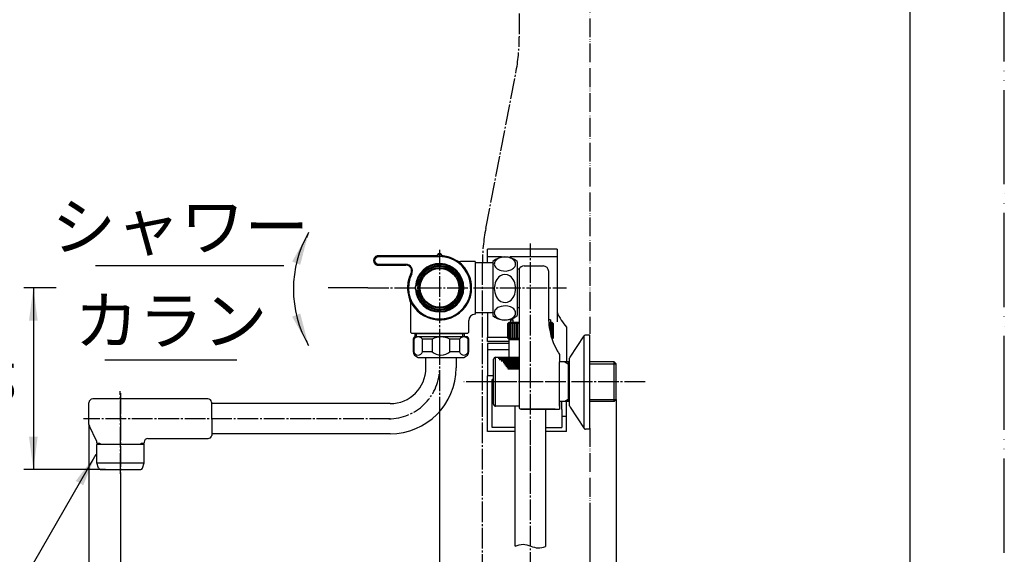
# Model space of a CAD drawing. Units: millimetres. Extents: x 0 to 1050, y 0 to 1485.
# Drawn here: x 528 to 1050, y 325 to 609 of the extents above; entities that cross this region are included whole.
import ezdxf

# ---------------------------------------------------------------- set-up
doc = ezdxf.new("R2010")
doc.units = ezdxf.units.MM
doc.linetypes.add('DASH_CENTER', pattern=[14, 11, -1, 1, -1])
doc.linetypes.add('PHANTOM', pattern=[13, 10, -1, 0, -1, 0, -1])
for name, color, linetype in [('1', 7, 'Continuous'), ('101', 7, 'Continuous'), ('102', 7, 'Continuous'), ('106', 7, 'Continuous'), ('29', 7, 'Continuous'), ('寸法', 7, 'Continuous'), ('ﾚｲﾔｰ1', 7, 'Continuous')]:
    doc.layers.add(name, color=color, linetype=linetype)
doc.styles.add('CONVERTER_11', font='MS Mincho.ttf', dxfattribs={"width": 0.89})
doc.styles.add('CONVERTER_12', font='txt.shx', dxfattribs={"width": 0.9})
doc.dimstyles.new('ME10_DIM_12', dxfattribs={"dimtxt": 17.5, "dimasz": 17.5, "dimexe": 5, "dimexo": 0, "dimgap": 5, "dimtad": 1, "dimdsep": 46, "dimtxsty": 'CONVERTER_12', "dimsah": 1, "dimcen": 0.09, "dimclrd": 2, "dimclre": 2, "dimclrt": 7, "dimadec": 0, "dimazin": 0, "dimtfac": 1, "dimtdec": 4, "dimtix": 1, "dimtmove": 0, "dimatfit": 3, "dimfxl": 1, "dimtolj": 1, "dimtzin": 0, "dimarcsym": 0})
doc.dimstyles.new('ME10_DIM_15', dxfattribs={"dimtxt": 17.5, "dimasz": 17.5, "dimexe": 5, "dimexo": 0, "dimgap": 5, "dimtad": 1, "dimdsep": 46, "dimtxsty": 'CONVERTER_12', "dimsah": 1, "dimcen": 0.09, "dimclrd": 2, "dimclre": 2, "dimclrt": 7, "dimadec": 0, "dimazin": 0, "dimtfac": 1, "dimtdec": 4, "dimtix": 1, "dimtmove": 0, "dimatfit": 3, "dimfxl": 1, "dimtolj": 1, "dimtzin": 0, "dimarcsym": 0})
doc.dimstyles.new('ME10_DIM_18', dxfattribs={"dimtxt": 17.5, "dimasz": 17.5, "dimexe": 5, "dimexo": 0, "dimgap": 5, "dimtad": 1, "dimdsep": 46, "dimtxsty": 'CONVERTER_12', "dimsah": 1, "dimcen": 0.09, "dimclrd": 2, "dimclre": 2, "dimclrt": 7, "dimadec": 0, "dimazin": 0, "dimtfac": 1, "dimtdec": 4, "dimtix": 1, "dimtmove": 0, "dimatfit": 3, "dimfxl": 1, "dimtolj": 1, "dimtzin": 0, "dimarcsym": 0})
doc.dimstyles.new('ME10_DIM_21', dxfattribs={"dimtxt": 17.5, "dimasz": 17.5, "dimexe": 5, "dimexo": 0, "dimgap": 5, "dimtad": 1, "dimdsep": 46, "dimtxsty": 'CONVERTER_12', "dimsah": 1, "dimcen": 0.09, "dimclrd": 2, "dimclre": 2, "dimclrt": 7, "dimadec": 0, "dimazin": 0, "dimtfac": 1, "dimtdec": 4, "dimtix": 1, "dimtmove": 0, "dimatfit": 3, "dimfxl": 1, "dimtolj": 1, "dimtzin": 0, "dimarcsym": 0})
doc.dimstyles.new('ME10_DIM_22', dxfattribs={"dimtxt": 17.5, "dimasz": 17.5, "dimexe": 5, "dimexo": 0, "dimgap": 5, "dimtad": 1, "dimdsep": 46, "dimtxsty": 'CONVERTER_12', "dimsah": 1, "dimcen": 0.09, "dimclrd": 2, "dimclre": 2, "dimclrt": 7, "dimadec": 0, "dimazin": 0, "dimtfac": 1, "dimtdec": 4, "dimtix": 1, "dimtmove": 0, "dimatfit": 3, "dimfxl": 1, "dimtolj": 1, "dimtzin": 0, "dimarcsym": 0})
doc.dimstyles.get("Standard").update_dxf_attribs({"dimtxt": 0.18, "dimasz": 0.18, "dimexe": 0.18, "dimexo": 0.0625, "dimgap": 0.09, "dimtad": 0, "dimtih": 1, "dimtoh": 1, "dimdec": 4, "dimzin": 0, "dimdsep": 46, "dimtxsty": 'Standard', "dimcen": 0.09, "dimadec": 0, "dimazin": 0, "dimtfac": 1, "dimtdec": 4, "dimtofl": 0, "dimtmove": 0, "dimatfit": 3, "dimfxl": 1, "dimtolj": 1, "dimtzin": 0, "dimarcsym": 0})

# ---------------------------------------------------------------- blocks, each defined once
blk = doc.blocks.new('34-117-SC', base_point=(977.35, -430.78))
at = {"layer": '1', "color": 7, "linetype": 'Continuous'}
for p, q in [((295, 759.53), (315.33, 759.53)), ((314.77, 732.29), (295.77, 732.29)), ((794.43, 732.27), (784.52, 731.4)), ((802.71, 732.99), (794.43, 732.27))]:
    blk.add_line(p, q, dxfattribs=at)
for centre, radius, start, end in [((802.99, 777.81), 0.5, 5, 95), ((292.77, 777.03), 0.5, 90, 180), ((317.77, 777.03), 0.5, 0, 90), ((778.09, 775.63), 0.5, 95, 185), ((341.46, 741.8), 47.11, 186.5126, 191.0751), ((269.07, 741.8), 47.11, 348.9249, 353.4874), ((832.56, 745.27), 50, 189.9046, 195.5625), ((291.32, 731.92), 4, 0, 12.0432), ((319.22, 731.92), 4, 167.9568, 180), ((780.57, 730.68), 4, 5, 17.0432), ((295.82, 726.92), 0.5, 180, 270), ((314.72, 726.92), 0.5, 270, 0), ((785.48, 726.09), 0.5, 185, 275), ((804.31, 727.74), 0.5, 275, 5)]:
    blk.add_arc(centre, radius, start, end, dxfattribs=at)
at = {"layer": '29', "color": 7, "linetype": 'Continuous'}
blk.add_line((292.91, 777.53), (317.41, 777.53), dxfattribs=at)
at = {"layer": '寸法', "color": 7}
for p in [(802.45, 778.27), (778.54, 776.18)]:
    blk.add_point(p, dxfattribs=at)
at = {"layer": 'ﾚｲﾔｰ1', "color": 7, "linetype": 'Continuous'}
for p, q in [((778.54, 776.18), (802.45, 778.27)), ((802.45, 778.27), (802.95, 778.31)), ((292.27, 777.03), (292.27, 763.19)), ((317.27, 777.53), (317.77, 777.53)), ((318.27, 763.19), (318.27, 777.03)), ((777.59, 775.59), (778.64, 763.6)), ((778.04, 776.13), (778.54, 776.18)), ((804.29, 768.71), (803.49, 777.86)), ((294.65, 736.46), (294.62, 736.77)), ((315.9, 736.7), (315.88, 736.46)), ((295.32, 731.92), (295.32, 726.92)), ((315.22, 726.92), (315.22, 731.92)), ((804.81, 727.78), (804.42, 732.27)), ((295.82, 726.42), (314.72, 726.42)), ((784.55, 731.03), (784.99, 726.05)), ((785.53, 725.59), (794.94, 726.42)), ((794.94, 726.42), (804.36, 727.24))]:
    blk.add_line(p, q, dxfattribs=at)
blk = doc.blocks.new('86-2B-_色_-_長さ_', base_point=(2587.83, 538.81))
at = {"layer": '1', "color": 7, "linetype": 'Continuous'}
for p, q in [((296.86, 704.75), (296.86, 726.42)), ((313.36, 726.42), (313.36, 704.75)), ((802.91, 727.11), (804.8, 705.53)), ((788.86, 704.14), (786.97, 725.72)), ((790.61, 329.53), (790.61, 404.24)), ((806.61, 402.26), (806.61, 329.23))]:
    blk.add_line(p, q, dxfattribs=at)
at = {"layer": '1', "color": 2, "linetype": 'Continuous'}
for points, knots in [([(788.86, 704.14), (789.51, 704.6), (790.84, 705.56), (792.87, 704.94), (794.32, 704.4), (795.7, 703.96), (797.47, 703.92), (799.5, 704.63), (800.74, 706.12), (802.86, 707.4), (804.08, 706.23), (804.8, 705.53)], [0, 0, 0, 0, 2.27224, 4.666829, 5.825442, 6.963671, 8.997301, 11.036291, 13.122991, 14.904102, 17.538248, 17.538248, 17.538248, 17.538248]), ([(790.61, 329.53), (791.99, 330.03), (794.73, 331.03), (798.79, 329.55), (802.7, 328.14), (805.31, 328.87), (806.61, 329.23)], [0, 0, 0, 0, 4.244482, 8.488963, 12.485035, 16.419552, 16.419552, 16.419552, 16.419552])]:
    blk.add_open_spline(points, degree=3, knots=knots, dxfattribs=at)
blk = doc.blocks.new('S30-860DTX-_色_-_長さ_', base_point=(3150, 253.91))
blk.add_blockref('86-2B-_色_-_長さ_', (2587.83, 538.81))
at = {"layer": '1'}
blk.add_blockref('34-117-SC', (977.35, -430.78), dxfattribs=at)
blk = doc.blocks.new('86-34AX-H7', base_point=(175.52, 1620.02))
at = {"layer": '1', "color": 7, "linetype": 'Continuous'}
for p, q in [((788.25, 449.64), (789.25, 449.64)), ((788.25, 448.28), (788.25, 449.64)), ((789.25, 449.64), (789.25, 450.4)), ((809.25, 449.64), (808.34, 449.64)), ((809.25, 449.64), (809.25, 448.28))]:
    blk.add_line(p, q, dxfattribs=at)
at = {"layer": '1', "color": 2, "linetype": 'Continuous'}
blk.add_line((789.25, 449.64), (789.25, 448.28), dxfattribs=at)
blk = doc.blocks.new('84-562-D2', base_point=(611.73, 406.75))
at = {"color": 7, "linetype": 'Continuous'}
for radius in [11.5, 11.36, 10.7, 10.28]:
    blk.add_circle((750.5, 466.64), radius, dxfattribs=at)
blk = doc.blocks.new('81-268-_色_', base_point=(310.74, 510.77))
at = {"color": 7, "linetype": 'Continuous'}
for p, q in [((748.5, 483.63), (718, 483.63)), ((718.45, 483.19), (750.5, 483.19)), ((750.5, 483.5), (750.13, 483.5)), ((718, 478.64), (732.64, 478.64)), ((732.64, 479.08), (718.45, 479.08))]:
    blk.add_line(p, q, dxfattribs=at)
blk.add_lwpolyline([(748.63, 483.51), (748.61, 483.53), (748.54, 483.6), (748.5, 483.63)], dxfattribs=at)
for centre, radius, start, end in [((750.5, 466.64), 17, 153.2563, 83.6283), ((750.5, 466.64), 16.55, 153.2563, 90), ((748.63, 484.51), 1, 270.0049, 315.4925), ((748.63, 484.51), 1, 315.4921, 346.1744), ((749.76, 484.32), 0.3, 92.3878, 165.9622), ((749.89, 484.2), 0.3, 91.9971, 166.1748), ((750.5, 466.64), 18, 87.6899, 92.3828), ((750.5, 466.64), 17.87, 88.8019, 90), ((750.5, 466.64), 16.86, 88.8019, 90), ((751.09, 484.2), 0.3, 55.4941, 88.069), ((751.21, 484.32), 0.3, 8.9949, 87.685), ((751.09, 484.2), 0.3, 9.3644, 55.4944), ((752.37, 484.41), 1, 189.3639, 218.4201), ((752.37, 484.41), 1, 218.4198, 263.9791), ((785.98, 448.05), 48.86, 133.4355, 133.626), ((750.5, 466.64), 17, 0, 83.6283), ((732.64, 475.64), 3.45, 333.2563, 90), ((732.64, 475.64), 3, 333.2563, 90), ((750.5, 466.64), 17, 153.2563, 0), ((739, 466.64), 1.5, 151.3107, 208.6893)]:
    blk.add_arc(centre, radius, start, end, dxfattribs=at)
for points, knots in [([(718, 483.63), (717.86, 483.63), (717.57, 483.61), (717.21, 483.51), (716.94, 483.4), (716.75, 483.3), (716.57, 483.19), (716.39, 483.05), (716.23, 482.9), (716.09, 482.74), (715.95, 482.57), (715.83, 482.39), (715.73, 482.19), (715.62, 481.92), (715.52, 481.57), (715.51, 481.28), (715.5, 481.14)], [0, 0, 0, 0, 0.435787, 0.871574, 1.089671, 1.307771, 1.525868, 1.743965, 1.962062, 2.180158, 2.398255, 2.616352, 2.834452, 3.052549, 3.486977, 3.921398, 3.921398, 3.921398, 3.921398]), ([(715.5, 481.14), (715.51, 480.99), (715.53, 480.7), (715.62, 480.35), (715.74, 480.08), (715.84, 479.89), (715.95, 479.7), (716.09, 479.53), (716.23, 479.37), (716.4, 479.22), (716.57, 479.09), (716.75, 478.97), (716.95, 478.87), (717.22, 478.76), (717.57, 478.66), (717.86, 478.65), (718, 478.64)], [0, 0, 0, 0, 0.435787, 0.871574, 1.089671, 1.307771, 1.525868, 1.743965, 1.962062, 2.180158, 2.398255, 2.616352, 2.834452, 3.052549, 3.486977, 3.921398, 3.921398, 3.921398, 3.921398]), ([(718.45, 483.19), (718.3, 483.18), (718.01, 483.17), (717.66, 483.07), (717.39, 482.96), (717.19, 482.86), (717.01, 482.74), (716.84, 482.61), (716.68, 482.46), (716.53, 482.3), (716.39, 482.13), (716.24, 481.88), (716.08, 481.56), (716.02, 481.28), (715.99, 481.14)], [0, 0, 0, 0, 0.435781, 0.871562, 1.089658, 1.307756, 1.525854, 1.74395, 1.962046, 2.180143, 2.398241, 2.616337, 3.046506, 3.476646, 3.476646, 3.476646, 3.476646]), ([(715.99, 481.14), (716.02, 481), (716.08, 480.71), (716.24, 480.38), (716.4, 480.14), (716.53, 479.96), (716.68, 479.8), (716.84, 479.66), (717.02, 479.53), (717.2, 479.41), (717.4, 479.31), (717.67, 479.2), (718.01, 479.1), (718.3, 479.09), (718.45, 479.08)], [0, 0, 0, 0, 0.43578, 0.87156, 1.089655, 1.307754, 1.525851, 1.743947, 1.962043, 2.180141, 2.398239, 2.616335, 3.046505, 3.476646, 3.476646, 3.476646, 3.476646]), ([(749.47, 484.39), (749.44, 484.29), (749.36, 484.08), (749.13, 483.83), (748.83, 483.67), (748.61, 483.65), (748.5, 483.63)], [0, 0, 0, 0, 0.330439, 0.660348, 0.989751, 1.319686, 1.319686, 1.319686, 1.319686]), ([(749.62, 483.5), (749.59, 483.5), (749.52, 483.5), (749.42, 483.5), (749.32, 483.5), (749.22, 483.5), (749.14, 483.5), (749.05, 483.5), (748.98, 483.5), (748.91, 483.5), (748.86, 483.5), (748.81, 483.5), (748.77, 483.51), (748.73, 483.51), (748.7, 483.51), (748.68, 483.51), (748.66, 483.51), (748.64, 483.51), (748.63, 483.51), (748.63, 483.51), (748.63, 483.51)], [0, 0, 0, 0, 0.1069633, 0.2100272, 0.3087219, 0.4025773, 0.4911236, 0.5738908, 0.6504091, 0.7202087, 0.7708838, 0.8167821, 0.8577939, 0.8938093, 0.9247187, 0.9503074, 0.9704236, 0.9850533, 0.9941871, 0.9978492, 0.9978492, 0.9978492, 0.9978492]), ([(749.62, 483.5), (749.71, 483.5), (749.88, 483.5), (750.04, 483.5), (750.13, 483.5)], [0, 0, 0, 0, 0.2510432, 0.5020865, 0.5020865, 0.5020865, 0.5020865]), ([(749.88, 484.5), (749.88, 484.5), (749.88, 484.5), (749.88, 484.5), (749.89, 484.5), (749.89, 484.5), (749.9, 484.5), (749.91, 484.5), (749.93, 484.5), (749.94, 484.5), (749.96, 484.5), (749.98, 484.5), (750, 484.5), (750.02, 484.5), (750.03, 484.5), (750.04, 484.5)], [0, 0, 0, 0, 0.0011563, 0.0041853, 0.0090349, 0.0156473, 0.0239637, 0.0339253, 0.045473, 0.0607991, 0.0779182, 0.0966653, 0.1168754, 0.1383837, 0.1610251, 0.1610251, 0.1610251, 0.1610251]), ([(750.04, 484.5), (750.04, 484.5), (750.06, 484.5), (750.07, 484.5), (750.1, 484.5), (750.11, 484.5), (750.12, 484.5)], [0, 0, 0, 0, 0.01592848, 0.03215093, 0.05622026, 0.08051699, 0.08051699, 0.08051699, 0.08051699]), ([(750.12, 484.5), (750.18, 484.51), (750.31, 484.51), (750.44, 484.51), (750.5, 484.51)], [0, 0, 0, 0, 0.1899214, 0.3798439, 0.3798439, 0.3798439, 0.3798439]), ([(752.27, 483.42), (752.27, 483.42), (752.26, 483.42), (752.25, 483.42), (752.23, 483.42), (752.2, 483.42), (752.16, 483.42), (752.11, 483.43), (752.06, 483.43), (752, 483.44), (751.93, 483.44), (751.87, 483.45), (751.79, 483.45), (751.72, 483.46), (751.64, 483.46), (751.53, 483.47), (751.4, 483.47), (751.27, 483.48), (751.13, 483.49), (750.99, 483.49), (750.9, 483.49), (750.85, 483.49)], [0, 0, 0, 0, 0.005144, 0.018518, 0.040018, 0.069499, 0.106815, 0.151993, 0.204921, 0.265241, 0.332593, 0.406619, 0.473494, 0.544912, 0.620172, 0.739194, 0.8655, 0.998685, 1.136108, 1.275892, 1.418367, 1.418367, 1.418367, 1.418367]), ([(750.87, 484.5), (750.88, 484.5), (750.9, 484.5), (750.93, 484.5), (750.96, 484.5), (750.99, 484.5), (751.01, 484.5), (751.03, 484.5), (751.05, 484.5), (751.06, 484.5), (751.08, 484.5), (751.09, 484.5), (751.09, 484.5), (751.1, 484.5), (751.1, 484.5), (751.1, 484.5)], [0, 0, 0, 0, 0.0300689, 0.0594066, 0.0875817, 0.1141627, 0.1387182, 0.1608166, 0.1775189, 0.1920152, 0.2041857, 0.2139105, 0.2210699, 0.225545, 0.2272233, 0.2272233, 0.2272233, 0.2272233]), ([(752.39, 483.53), (752.28, 483.55), (752.07, 483.6), (751.8, 483.79), (751.59, 484.05), (751.54, 484.26), (751.51, 484.37)], [0, 0, 0, 0, 0.324234, 0.647887, 0.97206, 1.296814, 1.296814, 1.296814, 1.296814]), ([(738.17, 467.89), (738.08, 467.82), (737.88, 467.67), (737.75, 467.46), (737.68, 467.36)], [0, 0, 0, 0, 0.3587694, 0.7291479, 0.7291479, 0.7291479, 0.7291479]), ([(737.68, 465.92), (737.72, 465.86), (737.78, 465.76), (737.9, 465.62), (738.03, 465.49), (738.13, 465.42), (738.17, 465.38)], [0, 0, 0, 0, 0.1853029, 0.3686216, 0.5516028, 0.7306478, 0.7306478, 0.7306478, 0.7306478]), ([(738.89, 468.13), (738.82, 468.13), (738.7, 468.11), (738.52, 468.06), (738.34, 467.99), (738.23, 467.92), (738.17, 467.89)], [0, 0, 0, 0, 0.1869605, 0.3756561, 0.566754, 0.7587256, 0.7587256, 0.7587256, 0.7587256]), ([(738.17, 465.38), (738.29, 465.32), (738.51, 465.2), (738.76, 465.16), (738.89, 465.14)], [0, 0, 0, 0, 0.3824449, 0.7571787, 0.7571787, 0.7571787, 0.7571787]), ([(739, 468.14), (738.99, 468.14), (738.95, 468.14), (738.91, 468.13), (738.89, 468.13)], [0, 0, 0, 0, 0.0309014, 0.1121557, 0.1121557, 0.1121557, 0.1121557]), ([(738.89, 465.14), (738.91, 465.14), (738.95, 465.14), (738.99, 465.14), (739, 465.14)], [0, 0, 0, 0, 0.0812562, 0.1121557, 0.1121557, 0.1121557, 0.1121557]), ([(739.1, 468.13), (739.08, 468.14), (739.05, 468.14), (739.01, 468.14), (739, 468.14)], [0, 0, 0, 0, 0.0501881, 0.1005004, 0.1005004, 0.1005004, 0.1005004]), ([(739, 465.14), (739.01, 465.14), (739.05, 465.14), (739.08, 465.14), (739.1, 465.14)], [0, 0, 0, 0, 0.0496425, 0.09916339, 0.09916339, 0.09916339, 0.09916339])]:
    blk.add_open_spline(points, degree=3, knots=knots, dxfattribs=at)
at = {"layer": '1', "color": 7, "linetype": 'Continuous'}
for centre, radius, start, end in [((750.5, 466.64), 12.84, 183.2159, 176.7841), ((750.5, 466.64), 12.39, 185.8024, 174.1976), ((750.5, 466.64), 11.71, 187.3376, 172.6624), ((750.5, 466.64), 11.6, 187.4297, 172.5703), ((739, 466.64), 1.5, 273.738, 273.7891)]:
    blk.add_arc(centre, radius, start, end, dxfattribs=at)
at = {"layer": '1', "color": 5, "linetype": 'PHANTOM'}
for start, end in [(151.3107, 208.6893), (208.6893, 236.6157), (236.6157, 265.6161), (265.6161, 269.9004)]:
    blk.add_arc((739, 466.64), 1.5, start, end, dxfattribs=at)
blk = doc.blocks.new('34-183-M11K', base_point=(3150.65, 1468.53))
at = {"layer": '1', "color": 7, "linetype": 'Continuous'}
for p, q in [((779.12, 404.8), (779.12, 428.8)), ((780.12, 403.8), (780.12, 429.8)), ((780.12, 429.8), (792.62, 429.8)), ((792.62, 403.8), (780.12, 403.8))]:
    blk.add_line(p, q, dxfattribs=at)
at = {"layer": '1', "color": 2, "linetype": 'Continuous'}
for p, q in [((792.62, 429.1), (781.62, 429.1)), ((792.62, 428.4), (782.12, 428.4)), ((792.62, 427.7), (783.12, 427.7)), ((792.62, 427), (784.12, 427)), ((792.62, 426.3), (784.62, 426.3)), ((792.62, 425.6), (785.12, 425.6)), ((792.62, 424.9), (785.62, 424.9)), ((792.62, 424.2), (786.12, 424.2)), ((792.62, 423.5), (786.62, 423.5))]:
    blk.add_line(p, q, dxfattribs=at)
at = {"layer": '1', "color": 4, "linetype": 'PHANTOM'}
blk.add_line((804.62, 416.8), (775.62, 416.8), dxfattribs=at)
at = {"layer": '1', "color": 7, "linetype": 'Continuous'}
for centre, start, end in [((780.12, 428.8), 90, 180), ((780.12, 404.8), 180, 270)]:
    blk.add_arc(centre, 1, start, end, dxfattribs=at)
blk = doc.blocks.new('32-3K', base_point=(335, 374.09))
at = {"layer": '101', "color": 7, "linetype": 'Continuous'}
for p, q in [((778.67, 480.54), (778.67, 452.03)), ((791.67, 480.54), (791.67, 476.53)), ((791.67, 476.53), (791.67, 452.03))]:
    blk.add_line(p, q, dxfattribs=at)
for centre, radius, start, end in [((778.87, 480.54), 0.2, 130.0052, 180), ((785.17, 473.03), 10, 49.9948, 130.0052), ((782.32, 479.24), 2.8, 144.2073, 179.2388), ((783.68, 478.16), 4.53, 112.027, 143.3123), ((785.18, 474.63), 8.37, 79.7906, 112.4768), ((785.67, 476.44), 6.5, 54.7426, 81.1602), ((787.44, 478.94), 3.44, 19.2902, 54.8986), ((791.47, 480.54), 0.2, 0, 49.9948), ((782.46, 479.35), 2.95, 181.4064, 227.0743), ((784.33, 481.35), 5.69, 227.0023, 258.184), ((785.15, 484.04), 8.49, 256.4921, 291.1749), ((786.45, 480.68), 4.89, 291.2227, 318.3385), ((788.07, 479.27), 2.74, 317.8426, 17.1237), ((789, 466.35), 9.48, 155.8895, 180.4032), ((786.18, 467.68), 6.36, 123.0794, 156.4526), ((785.17, 469.18), 4.56, 57.2624, 122.7376), ((784.16, 467.68), 6.36, 23.5474, 56.9206), ((781.02, 466.28), 9.8, 336.2927, 23.7073), ((788.87, 466.2), 9.35, 179.5001, 206.6549), ((785.93, 464.66), 6.04, 206.1099, 241.2971), ((784.16, 464.88), 6.36, 303.0794, 336.4526), ((782.32, 453.25), 2.8, 144.2073, 179.2388), ((783.68, 452.18), 4.53, 112.027, 143.3123), ((785.18, 448.65), 8.37, 79.7906, 112.4768), ((785.18, 463.36), 4.53, 241.7988, 302.8252), ((785.67, 450.46), 6.5, 54.7426, 81.1602), ((787.44, 452.96), 3.44, 19.2902, 54.8986), ((778.87, 452.03), 0.2, 180, 229.9948), ((785.17, 459.53), 10, 229.9948, 292.2704), ((782.46, 453.36), 2.95, 181.4064, 227.0743), ((784.33, 455.36), 5.69, 227.0023, 258.184), ((785.15, 458.06), 8.49, 256.4921, 291.1749), ((786.45, 454.7), 4.89, 291.2227, 318.3385), ((785.17, 459.53), 10, 292.2704, 310.0052), ((788.07, 453.29), 2.74, 317.8426, 17.1237), ((791.47, 452.03), 0.2, 310.0052, 0)]:
    blk.add_arc(centre, radius, start, end, dxfattribs=at)
blk = doc.blocks.new('03-86-M1K__1', base_point=(113.16, 520.91))
at = {"layer": '1', "color": 7, "linetype": 'Continuous'}
for p, q in [((792.64, 476.53), (792.64, 456.03)), ((795.37, 478.28), (805.34, 478.28)), ((808.34, 449.82), (808.34, 475.28)), ((792.64, 456.03), (792.64, 403.46)), ((814.14, 431.26), (814.14, 427.26)), ((818.64, 427.26), (819.44, 427.26)), ((818.64, 427.26), (818.64, 406.26)), ((793.64, 402.26), (814.14, 402.26)), ((814.14, 406.26), (814.14, 402.26)), ((818.64, 406.26), (818.64, 407.26)), ((819.44, 406.26), (818.64, 406.26))]:
    blk.add_line(p, q, dxfattribs=at)
at = {"layer": '1', "color": 2, "linetype": 'Continuous'}
for p, q in [((816.91, 427.26), (818.64, 426.26)), ((818.64, 426.26), (819.44, 426.26)), ((830.14, 426.26), (844.14, 426.26)), ((818.64, 407.26), (816.91, 406.26)), ((818.64, 407.26), (819.44, 407.26)), ((830.14, 407.26), (844.14, 407.26))]:
    blk.add_line(p, q, dxfattribs=at)
at = {"layer": '1', "color": 7, "linetype": 'Continuous'}
for centre, radius, start, end in [((795.37, 475.28), 3, 90, 155.3757), ((805.34, 475.28), 3, 0, 90), ((842.5, 450.31), 34.17, 180.8136, 210), ((842.5, 450.31), 34.17, 210, 213.8869), ((793.74, 403.36), 1.1, 174.8056, 264.8056)]:
    blk.add_arc(centre, radius, start, end, dxfattribs=at)
at = {"layer": '102', "color": 7, "linetype": 'Continuous'}
for p, q in [((792.64, 476.53), (791.67, 476.53)), ((792.64, 456.03), (791.67, 456.03)), ((814.14, 414.32), (814.14, 427.26)), ((819.04, 427.26), (814.14, 427.26)), ((843.14, 427.26), (830.14, 427.26)), ((844.14, 426.26), (843.14, 427.26)), ((843.14, 406.26), (843.14, 427.26)), ((844.14, 407.26), (844.14, 426.26)), ((814.14, 407.1), (814.14, 414.32)), ((811.74, 402.26), (793.74, 402.26)), ((814.14, 406.26), (814.14, 407.1)), ((819.04, 406.26), (814.14, 406.26)), ((814.14, 403.76), (814.14, 406.26)), ((843.14, 406.26), (830.14, 406.26)), ((844.14, 407.26), (843.14, 406.26))]:
    blk.add_line(p, q, dxfattribs=at)
blk = doc.blocks.new('78-3AK__2', base_point=(131.56, 555.8))
at = {"layer": '106', "color": 7, "linetype": 'Continuous'}
for p, q in [((819.66, 429.86), (827.14, 441.21)), ((827.14, 428.89), (827.14, 441.21)), ((830.14, 441.58), (827.92, 441.58)), ((830.14, 429.08), (830.14, 441.58)), ((819.44, 427.08), (819.44, 429.23)), ((827.14, 391.96), (827.14, 428.89)), ((830.14, 427.08), (830.14, 429.08)), ((819.44, 422.91), (819.44, 427.08)), ((830.14, 406.08), (830.14, 427.08)), ((819.44, 406.08), (819.44, 422.91)), ((819.44, 403.93), (819.44, 406.08)), ((819.66, 403.31), (827.14, 391.96)), ((830.14, 391.58), (830.14, 406.08)), ((830.14, 391.58), (827.92, 391.58))]:
    blk.add_line(p, q, dxfattribs=at)
for centre, start, end in [((827.92, 440.58), 90, 141.3402), ((820.44, 429.23), 141.3402, 180), ((820.44, 403.93), 180, 218.6598), ((827.92, 392.58), 218.6598, 270)]:
    blk.add_arc(centre, 1, start, end, dxfattribs=at)
blk = doc.blocks.new('U3-109AF-70', base_point=(537.33, 1190.76))
for name, p in [('03-86-M1K__1', (113.16, 520.91)), ('78-3AK__2', (131.56, 555.8))]:
    blk.add_blockref(name, p)
at = {"layer": '1'}
for name, p in [('34-183-M11K', (3150.65, 1468.53)), ('32-3K', (335, 374.09))]:
    blk.add_blockref(name, p, dxfattribs=at)
blk = doc.blocks.new('84-563-D2', base_point=(799.73, 373.7))
at = {"color": 7, "linetype": 'Continuous'}
for p, q in [((627.63, 407.64), (566.53, 407.64)), ((564.53, 394.1), (564.53, 405.64)), ((568.57, 385.45), (564.73, 393.22)), ((595.73, 386.64), (627.67, 386.64)), ((629.63, 388.22), (629.63, 388.22)), ((568.73, 384.14), (568.73, 384.79)), ((568.73, 384.14), (570.23, 384.14)), ((570.23, 384.14), (570.23, 383.64)), ((592.23, 383.64), (592.23, 384.14)), ((592.23, 384.14), (593.73, 384.14)), ((593.73, 384.64), (593.73, 384.14))]:
    blk.add_line(p, q, dxfattribs=at)
for centre, radius, start, end in [((566.53, 405.64), 2, 90, 180), ((627.63, 405.64), 2, 10.2464, 90), ((595.73, 384.64), 2, 90, 180), ((627.67, 388.64), 2, 270, 347.8797), ((567.23, 384.79), 1.5, 0, 26.2972)]:
    blk.add_arc(centre, radius, start, end, dxfattribs=at)
at = {"layer": '1', "color": 7, "linetype": 'Continuous'}
blk.add_line((629.59, 405.99), (629.63, 388.22), dxfattribs=at)
at = {"layer": '1', "color": 5, "linetype": 'PHANTOM'}
for p, q in [((564.53, 394.1), (564.53, 393.64)), ((564.53, 393.64), (564.69, 393.31)), ((568.73, 385.14), (568.57, 385.45)), ((568.73, 384.79), (568.73, 385.14))]:
    blk.add_line(p, q, dxfattribs=at)
at = {"layer": '1', "color": 7, "linetype": 'Continuous'}
blk.add_arc((566.53, 394.1), 2, 180, 206.2972, dxfattribs=at)
blk = doc.blocks.new('82-20-M21', base_point=(489.62, 472.62))
at = {"layer": '1', "color": 7, "linetype": 'Continuous'}
for p, q in [((292.5, 374.64), (292.5, 384.44)), ((292.7, 384.64), (317.3, 384.64)), ((317.5, 374.64), (317.5, 384.44)), ((568.73, 373.64), (568.73, 383.44)), ((568.93, 383.64), (570.23, 383.64)), ((570.23, 383.64), (592.23, 383.64)), ((592.23, 383.64), (592.47, 383.64)), ((592.47, 383.64), (593.53, 383.64)), ((593.73, 373.64), (593.73, 383.44)), ((292.5, 374.64), (317.5, 374.64)), ((293.29, 371.86), (292.5, 374.64)), ((294.25, 371.14), (315.75, 371.14)), ((316.71, 371.86), (317.5, 374.64)), ((568.73, 373.64), (593.73, 373.64)), ((569.52, 370.86), (568.73, 373.64)), ((592.93, 370.86), (593.73, 373.64)), ((570.48, 370.14), (573.23, 370.14)), ((573.23, 370.14), (581.23, 370.14)), ((581.23, 370.14), (589.23, 370.14)), ((589.23, 370.14), (591.97, 370.14))]:
    blk.add_line(p, q, dxfattribs=at)
for centre, radius, start, end in [((292.7, 384.44), 0.2, 90, 180), ((317.3, 384.44), 0.2, 0, 90), ((568.93, 383.44), 0.2, 90, 180), ((593.53, 383.44), 0.2, 0, 90), ((294.25, 372.14), 1, 195.9454, 270), ((315.75, 372.14), 1, 270, 344.0546), ((570.48, 371.14), 1, 195.9454, 270), ((591.97, 371.14), 1, 270, 344.0546)]:
    blk.add_arc(centre, radius, start, end, dxfattribs=at)
blk = doc.blocks.new('32-215', base_point=(79.51, 487.63))
at = {"layer": '1', "color": 7, "linetype": 'Continuous'}
for p, q in [((291, 432.92), (291, 440.07)), ((305, 440.64), (291.7, 440.64)), ((318.3, 440.64), (305, 440.64)), ((319, 440.07), (319, 432.92)), ((736.48, 439.44), (736.78, 439.44)), ((736.48, 439.44), (736.48, 432.67)), ((736.78, 439.44), (736.78, 432.67)), ((764.78, 440.64), (737.68, 440.64)), ((741.42, 432.67), (741.42, 439.44)), ((746.58, 439.44), (741.42, 439.44)), ((746.58, 439.44), (746.58, 432.67)), ((761.03, 439.44), (755.87, 439.44)), ((755.87, 432.67), (755.87, 439.44)), ((761.03, 439.44), (761.03, 432.67)), ((765.67, 439.44), (765.98, 439.44)), ((765.67, 432.67), (765.67, 439.44)), ((765.98, 432.67), (765.98, 439.44)), ((293.5, 431.64), (293.44, 431.64)), ((295.23, 430.64), (296.8, 430.64)), ((296.8, 430.64), (305, 430.64)), ((305, 430.64), (313.2, 430.64)), ((313.2, 430.64), (314.77, 430.64)), ((316.56, 431.64), (316.5, 431.64)), ((736.78, 432.67), (736.48, 432.67)), ((737.73, 430.5), (739.11, 429.7)), ((739.36, 429.64), (763.09, 429.64)), ((746.58, 432.67), (741.42, 432.67)), ((761.03, 432.67), (755.87, 432.67)), ((763.34, 429.7), (764.73, 430.5)), ((765.98, 432.67), (765.67, 432.67))]:
    blk.add_line(p, q, dxfattribs=at)
at = {"layer": '1', "color": 5, "linetype": 'PHANTOM'}
for p, q in [((739.11, 429.7), (739.23, 429.64)), ((739.23, 429.64), (739.36, 429.64)), ((763.09, 429.64), (763.23, 429.64)), ((763.23, 429.64), (763.34, 429.7))]:
    blk.add_line(p, q, dxfattribs=at)
at = {"layer": '1', "color": 7, "linetype": 'Continuous'}
for centre, radius, start, end in [((294.5, 436.49), 5, 124.0558, 134.427), ((315.5, 436.49), 5, 45.573, 55.9442), ((737.68, 439.44), 1.2, 90, 180), ((739.1, 437.57), 2.98, 38.7991, 141.2009), ((751.23, 430.3), 10.25, 90, 116.9443), ((751.23, 430.3), 10.25, 63.0557, 90), ((763.35, 437.57), 2.98, 38.7991, 141.2009), ((764.78, 439.44), 1.2, 0, 90), ((294.5, 436.49), 5, 225.573, 254.6624), ((293.44, 432.64), 1, 254.6624, 270), ((293.5, 430.64), 1, 30, 90), ((295.23, 431.64), 1, 210, 222.9414), ((295.23, 431.64), 1, 222.9414, 270), ((314.77, 431.64), 1, 270, 317.0586), ((314.77, 431.64), 1, 317.0586, 330), ((316.5, 430.64), 1, 90, 150), ((316.56, 432.64), 1, 270, 285.3376), ((315.5, 436.49), 5, 285.3376, 314.427), ((738.98, 432.67), 2.5, 180, 240), ((739.1, 433.31), 2.41, 195.4297, 344.5703), ((739.36, 430.14), 0.5, 240, 270), ((751.23, 437.88), 6.98, 228.317, 270), ((751.23, 437.88), 6.98, 270, 311.683), ((763.35, 433.31), 2.41, 195.4297, 344.5703), ((763.09, 430.14), 0.5, 270, 300), ((763.48, 432.67), 2.5, 300, 0)]:
    blk.add_arc(centre, radius, start, end, dxfattribs=at)
blk = doc.blocks.new('60-7-_長さ_-M2', base_point=(408.5, 595.54))
at = {"layer": '1', "color": 7, "linetype": 'Continuous'}
for p, q in [((743.23, 424.14), (743.23, 429.64)), ((759.23, 429.64), (759.23, 424.14)), ((717.23, 405.14), (629.6, 405.14)), ((724.23, 405.14), (717.23, 405.14)), ((724.23, 389.14), (629.63, 389.14))]:
    blk.add_line(p, q, dxfattribs=at)
for radius in [19, 35]:
    blk.add_arc((724.23, 424.14), radius, 270, 0, dxfattribs=at)
blk = doc.blocks.new('60-33X1-170-D2M21', base_point=(324.63, 295.35))
blk.add_blockref('82-20-M21', (489.62, 472.62))
at = {"layer": '1'}
for name, p in [('60-7-_長さ_-M2', (408.5, 595.54)), ('84-563-D2', (799.73, 373.7)), ('32-215', (79.51, 487.63))]:
    blk.add_blockref(name, p, dxfattribs=at)
blk = doc.blocks.new('33-286-M11K', base_point=(144.75, 752.38))
at = {"layer": '1', "color": 7, "linetype": 'Continuous'}
for p, q in [((292, 440.64), (292, 442.64)), ((292.81, 442.21), (292, 442.21)), ((318, 442.21), (292.81, 442.21)), ((317.19, 442.21), (292.81, 442.21)), ((318, 442.64), (318, 440.64)), ((737.5, 440.64), (737.5, 442.64)), ((738.31, 442.21), (737.5, 442.21)), ((762.69, 442.21), (738.31, 442.21)), ((763.5, 442.21), (738.31, 442.21)), ((763.5, 442.64), (763.5, 440.64))]:
    blk.add_line(p, q, dxfattribs=at)
at = {"layer": '1', "color": 2, "linetype": 'Continuous'}
for p, q in [((292.56, 442.64), (292.81, 442.21)), ((292.81, 440.64), (292.81, 442.21)), ((317.19, 442.21), (317.44, 442.64)), ((317.19, 442.21), (317.19, 440.64)), ((738.06, 442.64), (738.31, 442.21)), ((738.31, 440.64), (738.31, 442.21)), ((762.69, 442.21), (762.94, 442.64)), ((762.69, 442.21), (762.69, 440.64))]:
    blk.add_line(p, q, dxfattribs=at)
blk = doc.blocks.new('33-286X', base_point=(626.63, 822.78))
at = {"layer": '1'}
blk.add_blockref('33-286-M11K', (144.75, 752.38), dxfattribs=at)
blk = doc.blocks.new('10-40-M1-_表示___3', base_point=(1211.02, 349.84))
at = {"color": 7, "linetype": 'Continuous'}
for p, q in [((769.2, 480.64), (761.59, 480.64)), ((769.5, 452.94), (769.5, 480.34)), ((735, 458.98), (735, 443.14)), ((766, 443.14), (766, 449.34)), ((735.5, 442.64), (735, 443.14)), ((735.5, 442.64), (737.25, 442.64)), ((737.25, 442.64), (765.5, 442.64)), ((766, 443.14), (765.5, 442.64))]:
    blk.add_line(p, q, dxfattribs=at)
for centre, radius, start, end in [((761.59, 485.64), 5, 239.7274, 270.0238), ((750.5, 466.64), 17, 153.0525, 202.1639), ((731.7, 458.98), 3.3, 0, 22.1639), ((769.3, 449.34), 3.3, 91.5918, 180), ((769.2, 452.94), 0.3, 271.5918, 359.8844)]:
    blk.add_arc(centre, radius, start, end, dxfattribs=at)
at = {"layer": '1', "color": 7, "linetype": 'Continuous'}
blk.add_arc((769.2, 480.34), 0.3, 0, 90, dxfattribs=at)
blk = doc.blocks.new('32-155-M1', base_point=(79.74, 1674.13))
at = {"layer": '1', "color": 7, "linetype": 'Continuous'}
for p, q in [((786.75, 447.78), (787.25, 448.28)), ((786.75, 439.93), (786.75, 447.78)), ((792.64, 447.78), (786.75, 447.78)), ((792.64, 448.28), (787.25, 448.28)), ((810.25, 448.28), (808.4, 448.28)), ((810.75, 447.78), (808.43, 447.78)), ((810.75, 447.78), (810.25, 448.28)), ((810.75, 439.93), (810.75, 447.78)), ((786.75, 439.93), (792.64, 439.93)), ((787.4, 439.28), (786.75, 439.93)), ((787.4, 429.8), (787.4, 439.28)), ((787.4, 439.28), (792.64, 439.28)), ((809.95, 439.93), (810.75, 439.93)), ((810.15, 439.33), (810.75, 439.93))]:
    blk.add_line(p, q, dxfattribs=at)
at = {"layer": '1', "color": 2, "linetype": 'Continuous'}
for p, q in [((786.8, 439.93), (786.8, 447.78)), ((786.94, 447.78), (786.94, 439.93)), ((787.16, 439.93), (787.16, 447.78)), ((787.48, 447.78), (787.48, 439.93)), ((787.88, 447.78), (787.88, 439.93)), ((788.36, 439.93), (788.36, 447.78)), ((788.92, 447.78), (788.92, 439.93)), ((789.56, 439.93), (789.56, 447.78)), ((790.27, 447.78), (790.27, 439.93)), ((791.04, 447.78), (791.04, 439.93)), ((791.87, 447.78), (791.87, 439.93)), ((808.58, 446.2), (808.58, 447.78)), ((809.15, 447.78), (809.15, 442.91)), ((809.63, 440.99), (809.63, 447.78)), ((810.03, 439.93), (810.03, 447.78)), ((810.35, 447.78), (810.35, 439.93)), ((810.57, 439.93), (810.57, 447.78)), ((810.71, 447.78), (810.71, 439.93))]:
    blk.add_line(p, q, dxfattribs=at)
blk = doc.blocks.new('82-43-MW2K', base_point=(4786.32, 2439.87))
at = {"layer": '1', "color": 4, "linetype": 'PHANTOM'}
blk.add_line((798.75, 357.33), (798.75, 396.65), dxfattribs=at)
blk = doc.blocks.new('S30-860DTX-SC', base_point=(2395.76, 2174.78))
at = {"layer": '1'}
for name, p in [('32-155-M1', (79.74, 1674.13)), ('82-43-MW2K', (4786.32, 2439.87))]:
    blk.add_blockref(name, p, dxfattribs=at)
blk = doc.blocks.new('88-752-H7', base_point=(5250, 1485))
at = {"color": 7, "linetype": 'Continuous'}
for p, q in [((812.83, 487.19), (775.83, 487.19)), ((775.83, 483.15), (775.83, 487.19)), ((812.83, 487.19), (812.83, 483.15)), ((783.38, 483.15), (775.83, 483.15)), ((775.83, 479.89), (775.83, 483.15)), ((812.83, 483.15), (787.67, 483.15)), ((812.83, 483.15), (812.83, 448.64)), ((775.83, 453.49), (775.83, 440.23)), ((817.83, 445.71), (817.83, 427.26)), ((775.83, 438.22), (775.83, 440.23)), ((786.75, 440.23), (775.83, 440.23)), ((787.4, 438.22), (775.83, 438.22)), ((775.83, 437.09), (775.83, 433.65)), ((787.4, 437.09), (775.83, 437.09)), ((775.83, 433.65), (775.83, 419.94)), ((787.4, 433.65), (775.83, 433.65)), ((779.12, 419.94), (775.83, 419.94)), ((775.83, 390.41), (775.83, 419.94)), ((779.12, 417.93), (778.33, 417.93)), ((778.33, 392.42), (778.33, 417.93)), ((815.33, 398.48), (817.83, 398.48)), ((817.83, 390.41), (817.83, 398.48)), ((790.5, 392.42), (778.33, 392.42)), ((790.5, 390.41), (775.83, 390.41)), ((817.83, 390.41), (816.36, 390.41))]:
    blk.add_line(p, q, dxfattribs=at)
blk.add_arc((836.79, 463.08), 25.71, 201.2566, 222.4793, dxfattribs=at)
at = {"layer": '1', "color": 7, "linetype": 'Continuous'}
for p, q in [((815.33, 402.02), (815.33, 406.26)), ((817.83, 398.48), (817.83, 406.3)), ((815.33, 402.02), (815.33, 392.42)), ((807, 392.42), (815.33, 392.42)), ((816.36, 390.41), (807, 390.41))]:
    blk.add_line(p, q, dxfattribs=at)
blk = doc.blocks.new('開示A4')
at = {"layer": '1', "color": 4, "linetype": 'PHANTOM'}
blk.add_line((210, 0), (210, 297), dxfattribs=at)
at = {"layer": '1', "color": 7, "linetype": 'Continuous'}
blk.add_line((200, 10), (200, 148.5), dxfattribs=at)
blk = doc.blocks.new('33-339X-M11', base_point=(336.75, 377.94))
at = {"layer": '1', "color": 7, "linetype": 'Continuous'}
for p, q in [((778.78, 479.89), (769.5, 479.89)), ((778.78, 453.39), (769.5, 453.39))]:
    blk.add_line(p, q, dxfattribs=at)
blk = doc.blocks.new('*D60')
at = {"layer": '1', "color": 2, "linetype": 'Continuous'}
for p, q in [((547.12, 466.64), (530.02, 466.64)), ((535.02, 466.64), (535.02, 370.14)), ((712.5, 466.64), (691.34, 466.64)), ((573.23, 370.14), (530.02, 370.14))]:
    blk.add_line(p, q, dxfattribs=at)
at = {"layer": '1', "color": 2}
for points in [[(537.33, 449.14), (532.72, 449.14), (535.02, 466.64)], [(532.72, 387.64), (537.33, 387.64), (535.02, 370.14)]]:
    blk.add_solid(points, dxfattribs=at)
at = {"layer": '1', "color": 7, "insert": (530.02, 406.15), "char_height": 17.5, "attachment_point": 7, "rotation": 90, "line_spacing_factor": 0.60024, "style": 'CONVERTER_12'}
blk.add_mtext('97', dxfattribs=at)
blk = doc.blocks.new('*D63')
at = {"layer": '1', "color": 2, "linetype": 'Continuous'}
for p, q in [((750.5, 402.49), (750.5, 216.34)), ((564.53, 394.1), (564.53, 216.34)), ((564.53, 221.34), (750.5, 221.34))]:
    blk.add_line(p, q, dxfattribs=at)
at = {"layer": '1', "color": 2}
for points in [[(582.03, 223.64), (582.03, 219.04), (564.53, 221.34)], [(733, 219.04), (733, 223.64), (750.5, 221.34)]]:
    blk.add_solid(points, dxfattribs=at)
at = {"layer": '1', "color": 7, "insert": (637.11, 226.34), "char_height": 17.5, "attachment_point": 7, "rotation": 0.0001, "line_spacing_factor": 0.60024, "style": 'CONVERTER_12'}
blk.add_mtext('186', dxfattribs=at)
blk = doc.blocks.new('*D66')
at = {"layer": '1', "color": 2, "linetype": 'Continuous'}
for p, q in [((750.5, 402.49), (750.5, 256.34)), ((830.25, 343.02), (830.25, 256.34)), ((750.5, 261.34), (830.25, 261.34))]:
    blk.add_line(p, q, dxfattribs=at)
at = {"layer": '1', "color": 2}
for points in [[(768, 263.64), (768, 259.04), (750.5, 261.34)], [(812.75, 259.04), (812.75, 263.64), (830.25, 261.34)]]:
    blk.add_solid(points, dxfattribs=at)
at = {"layer": '1', "color": 7, "insert": (777.29, 266.34), "char_height": 17.5, "attachment_point": 7, "rotation": 0.0001, "line_spacing_factor": 0.60024, "style": 'CONVERTER_12'}
blk.add_mtext('80', dxfattribs=at)
blk = doc.blocks.new('*D69')
at = {"layer": '1', "color": 2, "linetype": 'Continuous'}
for p, q in [((750.5, 402.49), (750.5, 256.34)), ((581.29, 367.84), (581.29, 256.34)), ((581.29, 261.34), (750.5, 261.34))]:
    blk.add_line(p, q, dxfattribs=at)
at = {"layer": '1', "color": 2}
for points in [[(598.79, 263.64), (598.79, 259.04), (581.29, 261.34)], [(733, 259.04), (733, 263.64), (750.5, 261.34)]]:
    blk.add_solid(points, dxfattribs=at)
at = {"layer": '1', "color": 7, "insert": (641.79, 266.34), "char_height": 17.5, "attachment_point": 7, "rotation": 0.0001, "line_spacing_factor": 0.60024, "style": 'CONVERTER_12'}
blk.add_mtext('170', dxfattribs=at)
blk = doc.blocks.new('*D70')
at = {"layer": '1', "color": 2, "linetype": 'Continuous'}
for p, q in [((750.5, 402.49), (750.5, 216.34)), ((844.14, 407.26), (844.14, 216.34)), ((750.5, 221.34), (844.14, 221.34))]:
    blk.add_line(p, q, dxfattribs=at)
at = {"layer": '1', "color": 2}
for points in [[(768, 223.64), (768, 219.04), (750.5, 221.34)], [(826.64, 219.04), (826.64, 223.64), (844.14, 221.34)]]:
    blk.add_solid(points, dxfattribs=at)
at = {"layer": '1', "color": 7, "insert": (781.66, 226.34), "char_height": 17.5, "attachment_point": 7, "rotation": 0.0001, "line_spacing_factor": 0.60024, "style": 'CONVERTER_12'}
blk.add_mtext('94', dxfattribs=at)

msp = doc.modelspace()

# ---------------------------------------------------------------- linework, layer by layer
at = {"layer": '1', "color": 5, "linetype": 'PHANTOM'}
for p, q in [((830.255, 952.839), (830.255, 442.14)), ((830.255, 392.14), (830.255, 343.016))]:
    msp.add_line(p, q, dxfattribs=at)
at = {"layer": '1', "color": 2, "linetype": 'DASH_CENTER'}
for p, q in [((792.755, 668.332), (792.755, 599.699)), ((774.974, 498.171), (790.936, 580.713)), ((750.5, 486.837), (750.5, 436.837)), ((798.755, 315.31), (798.755, 490.187)), ((773.155, 479.185), (773.155, 315.968)), ((712.503, 466.637), (817.83, 466.637)), ((750.5, 436.837), (750.5, 402.489)), ((859.504, 416.796), (763.3, 416.796)), ((581.295, 367.837), (581.145, 411.839)), ((581.195, 410.637), (581.195, 367.137)), ((724.287, 397.137), (561.587, 397.137))]:
    msp.add_line(p, q, dxfattribs=at)
at = {"layer": '1', "color": 2, "linetype": 'Continuous'}
for p, q in [((567.951, 478.447), (667.951, 478.447)), ((572.951, 428.447), (642.951, 428.447))]:
    msp.add_line(p, q, dxfattribs=at)
at = {"layer": '1', "color": 2, "linetype": 'DASH_CENTER'}
for centre, radius, start, end in [((692.755, 599.699), 100, 349.05538, 0), ((873.155, 479.185), 100, 169.05538, 180), ((723.525, 424.137), 27, 270, 357.53419)]:
    msp.add_arc(centre, radius, start, end, dxfattribs=at)
at = {"layer": '1', "color": 2, "linetype": 'Continuous'}
msp.add_arc((732.951, 465.947), 60, 150, 210, dxfattribs=at)
at = {"layer": '1', "color": 2}
for points in [[(676.57, 478.858), (672.298, 480.584), (680.99, 495.947)], [(672.298, 451.309), (676.57, 453.035), (680.99, 435.947)], [(561.495, 361.805), (557.505, 364.109), (568.25, 378.112)]]:
    msp.add_solid(points, dxfattribs=at)

# ---------------------------------------------------------------- block references
for name, p in [('88-752-H7', (5250, 1485)), ('84-562-D2', (611.729, 406.746))]:
    msp.add_blockref(name, p)
at = {"layer": '1', "xscale": 5, "yscale": 5, "zscale": 5}
msp.add_blockref('開示A4', (0, 0), dxfattribs=at)
at = {"layer": '1'}
for name, p in [('U3-109AF-70', (537.329, 1190.76)), ('S30-860DTX-SC', (2395.758, 2174.782)), ('86-34AX-H7', (175.52, 1620.02)), ('33-339X-M11', (336.75, 377.941)), ('60-33X1-170-D2M21', (324.631, 295.35)), ('S30-860DTX-_色_-_長さ_', (3150, 253.91)), ('81-268-_色_', (310.737, 510.772)), ('10-40-M1-_表示___3', (1211.02, 349.838)), ('33-286X', (626.626, 822.784))]:
    msp.add_blockref(name, p, dxfattribs=at)

# ---------------------------------------------------------------- texts
at = {"layer": '1', "color": 7, "char_height": 25, "attachment_point": 5, "line_spacing_factor": 0.545455, "style": 'CONVERTER_11'}
for s, insert in [('シャワー', (612.951, 495.947)), ('カラン', (607.951, 445.947))]:
    msp.add_mtext(s, dxfattribs=dict(at, insert=insert))

# ---------------------------------------------------------------- dimensions: what is measured, and where the dimension line sits
at = {"layer": '1'}
dim = msp.add_linear_dim(base=(535.022, 466.637), p1=(573.227, 370.137), p2=(712.503, 466.637), angle=90, text='97', dimstyle='ME10_DIM_12', dxfattribs=at)
dim.commit()
dim.dimension.update_dxf_attribs({"geometry": '*D60', "text_midpoint": (521.272, 419.28), "text_rotation": 90})
for base, p1, p2, text, dimstyle, picture, middle in [((564.527, 221.341), (750.5, 402.489), (564.527, 394.103), '186', 'ME10_DIM_15', '*D63', (655.487, 235.091)), ((581.295, 261.341), (750.5, 402.489), (581.295, 367.837), '170', 'ME10_DIM_21', '*D69', (660.164, 275.091)), ((750.5, 221.341), (844.14, 407.264), (750.5, 402.489), '94', 'ME10_DIM_22', '*D70', (794.789, 235.091)), ((750.5, 261.341), (830.255, 343.016), (750.5, 402.489), '80', 'ME10_DIM_18', '*D66', (790.415, 275.091))]:
    dim = msp.add_linear_dim(base=base, p1=p1, p2=p2, text=text, dimstyle=dimstyle, dxfattribs=at)
    dim.commit()
    dim.dimension.update_dxf_attribs({"geometry": picture, "text_midpoint": middle, "text_rotation": 0.00014})

# ---------------------------------------------------------------- leaders
at = {"layer": '1', "color": 2, "linetype": 'Continuous', "has_arrowhead": 0}
for points in [[(680.99, 495.947), (679.866, 493.165)], [(680.99, 435.947), (679.866, 438.728)], [(568.25, 378.112), (501.857, 263.116), (386.307, 263.116)]]:
    msp.add_leader(points, dimstyle='Standard', dxfattribs=at)

doc.saveas('drawing.dxf')
